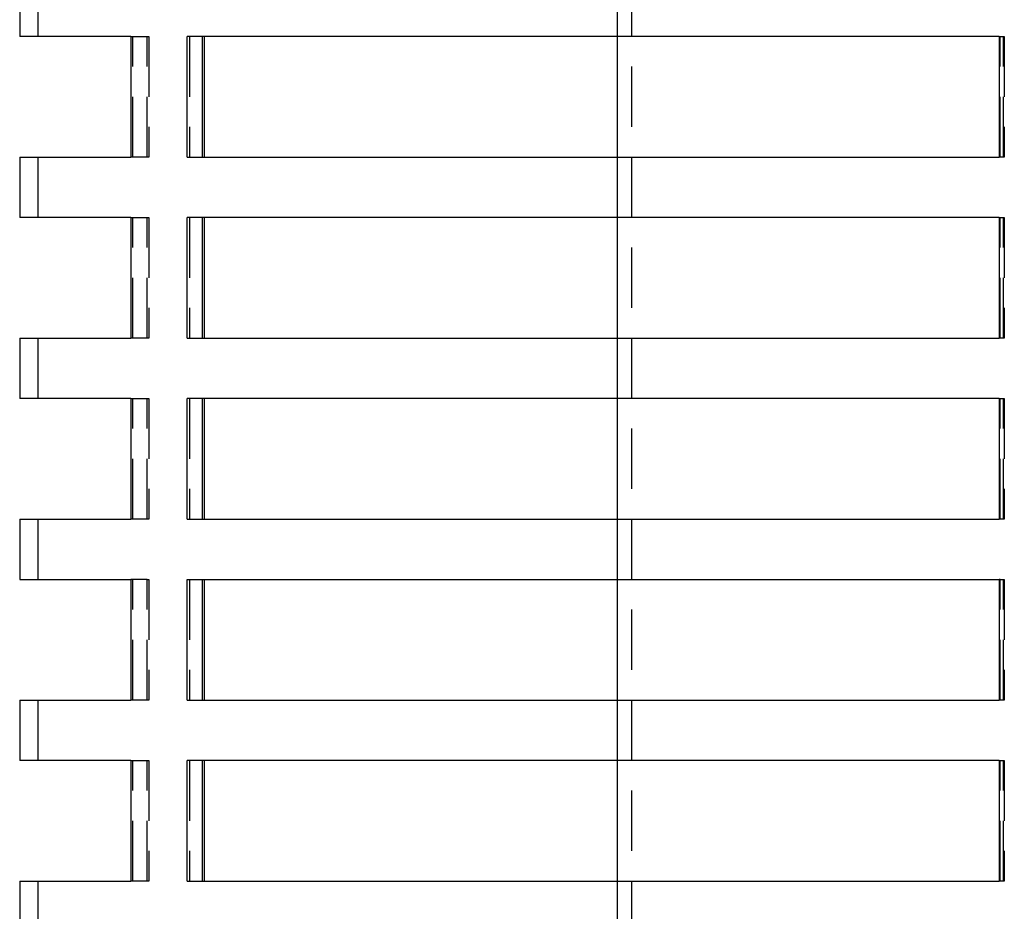
# Model space of a CAD drawing. Extents: x -125 to 128, y 0 to 823.
# Drawn here: x -86 to -4, y 366 to 440 of the extents above; entities that cross this region are included whole.
import ezdxf

# ---------------------------------------------------------------- set-up
doc = ezdxf.new("R2010")
doc.units = 0
doc.header["$LTSCALE"] = 20
doc.linetypes.add('VERDECKT', pattern=[0.375, 0.25, -0.125])
doc.layers.get('0').update_dxf_attribs({"linetype": 'CONTINUOUS'})

# ---------------------------------------------------------------- blocks, each defined once
blk = doc.blocks.new('A$CDD9F4656')
at = {"color": 1, "linetype": 'VERDECKT', "extrusion": (0, 1, -2e-16)}
for p, q in [((-35.3, 466), (-35.3, 285.56)), ((-84.5, 443.5), (-84.5, 438.5)), ((-36.5, 443.5), (-36.5, 438.5)), ((-76.783, 438.5), (-75.443, 438.5)), ((-76.627, 428.5), (-76.627, 438.5)), ((-75.443, 438.5), (-75.29, 438.5)), ((-75.443, 428.5), (-75.443, 438.5)), ((-75.29, 438.5), (-75.29, 428.5)), ((-71.937, 438.5), (-71.937, 428.5)), ((-4.846, 438.5), (-4.761, 438.5)), ((-4.761, 438.5), (-4.422, 438.5)), ((-4.761, 428.5), (-4.761, 438.5)), ((-4.501, 428.5), (-4.501, 438.5)), ((-4.422, 438.5), (-4.422, 428.5)), ((-84.5, 428.5), (-84.5, 423.5)), ((-75.443, 428.5), (-76.783, 428.5)), ((-75.29, 428.5), (-75.443, 428.5)), ((-36.5, 428.5), (-36.5, 423.5)), ((-4.761, 428.5), (-4.846, 428.5)), ((-4.422, 428.5), (-4.761, 428.5)), ((-76.783, 423.5), (-75.443, 423.5)), ((-76.627, 413.5), (-76.627, 423.5)), ((-75.443, 423.5), (-75.29, 423.5)), ((-75.443, 413.5), (-75.443, 423.5)), ((-75.29, 423.5), (-75.29, 413.5)), ((-71.937, 423.5), (-71.937, 413.5)), ((-4.846, 423.5), (-4.761, 423.5)), ((-4.761, 423.5), (-4.422, 423.5)), ((-4.761, 413.5), (-4.761, 423.5)), ((-4.501, 413.5), (-4.501, 423.5)), ((-4.422, 423.5), (-4.422, 413.5)), ((-84.5, 413.5), (-84.5, 408.5)), ((-75.443, 413.5), (-76.783, 413.5)), ((-75.29, 413.5), (-75.443, 413.5)), ((-36.5, 413.5), (-36.5, 408.5)), ((-4.761, 413.5), (-4.846, 413.5)), ((-4.422, 413.5), (-4.761, 413.5)), ((-76.783, 408.5), (-75.443, 408.5)), ((-76.627, 398.5), (-76.627, 408.5)), ((-75.443, 408.5), (-75.29, 408.5)), ((-75.443, 398.5), (-75.443, 408.5)), ((-75.29, 408.5), (-75.29, 398.5)), ((-71.937, 408.5), (-71.937, 398.5)), ((-4.846, 408.5), (-4.761, 408.5)), ((-4.761, 408.5), (-4.422, 408.5)), ((-4.761, 398.5), (-4.761, 408.5)), ((-4.501, 398.5), (-4.501, 408.5)), ((-4.422, 408.5), (-4.422, 398.5)), ((-84.5, 398.5), (-84.5, 393.5)), ((-75.443, 398.5), (-76.783, 398.5)), ((-75.29, 398.5), (-75.443, 398.5)), ((-36.5, 398.5), (-36.5, 393.5)), ((-4.761, 398.5), (-4.846, 398.5)), ((-4.422, 398.5), (-4.761, 398.5)), ((-75.443, 393.5), (-76.783, 393.5)), ((-76.627, 383.5), (-76.627, 393.5)), ((-75.443, 383.5), (-75.443, 393.5)), ((-75.443, 393.5), (-75.29, 393.5)), ((-75.29, 393.5), (-75.29, 383.5)), ((-71.937, 393.5), (-71.937, 383.5)), ((-4.761, 393.5), (-4.846, 393.5)), ((-4.761, 383.5), (-4.761, 393.5)), ((-4.761, 393.5), (-4.422, 393.5)), ((-4.501, 383.5), (-4.501, 393.5)), ((-4.422, 393.5), (-4.422, 383.5)), ((-84.5, 383.5), (-84.5, 378.5)), ((-75.443, 383.5), (-76.783, 383.5)), ((-75.29, 383.5), (-75.443, 383.5)), ((-36.5, 383.5), (-36.5, 378.5)), ((-4.761, 383.5), (-4.846, 383.5)), ((-4.422, 383.5), (-4.761, 383.5)), ((-76.783, 378.5), (-75.443, 378.5)), ((-76.627, 368.5), (-76.627, 378.5)), ((-75.443, 368.5), (-75.443, 378.5)), ((-75.443, 378.5), (-75.29, 378.5)), ((-75.29, 378.5), (-75.29, 368.5)), ((-71.937, 378.5), (-71.937, 368.5)), ((-4.846, 378.5), (-4.761, 378.5)), ((-4.761, 368.5), (-4.761, 378.5)), ((-4.761, 378.5), (-4.422, 378.5)), ((-4.501, 368.5), (-4.501, 378.5)), ((-4.422, 378.5), (-4.422, 368.5)), ((-84.5, 368.5), (-84.5, 363.5)), ((-75.443, 368.5), (-76.783, 368.5)), ((-75.29, 368.5), (-75.443, 368.5)), ((-36.5, 368.5), (-36.5, 363.5)), ((-4.761, 368.5), (-4.846, 368.5)), ((-4.422, 368.5), (-4.761, 368.5))]:
    blk.add_line(p, q, dxfattribs=at)
at = {"color": 3, "linetype": 'CONTINUOUS', "extrusion": (0, 1, -2e-16)}
for p, q in [((-86, 443.5), (-86, 438.5)), ((-76.783, 438.5), (-86, 438.5)), ((-76.783, 438.5), (-76.783, 428.5)), ((-4.846, 438.5), (-72.126, 438.5)), ((-72.126, 428.5), (-72.126, 438.5)), ((-70.868, 438.5), (-70.868, 428.5)), ((-70.682, 428.5), (-70.682, 438.5)), ((-36.5, 438.5), (-36.5, 428.5)), ((-4.846, 438.5), (-4.846, 428.5)), ((-86, 428.5), (-76.783, 428.5)), ((-86, 428.5), (-86, 423.5)), ((-72.126, 428.5), (-4.846, 428.5)), ((-76.783, 423.5), (-86, 423.5)), ((-76.783, 423.5), (-76.783, 413.5)), ((-4.846, 423.5), (-72.126, 423.5)), ((-72.126, 413.5), (-72.126, 423.5)), ((-70.868, 423.5), (-70.868, 413.5)), ((-70.682, 413.5), (-70.682, 423.5)), ((-36.5, 423.5), (-36.5, 413.5)), ((-4.846, 423.5), (-4.846, 413.5)), ((-86, 413.5), (-76.783, 413.5)), ((-86, 413.5), (-86, 408.5)), ((-72.126, 413.5), (-4.846, 413.5)), ((-76.783, 408.5), (-86, 408.5)), ((-76.783, 408.5), (-76.783, 398.5)), ((-4.846, 408.5), (-72.126, 408.5)), ((-72.126, 398.5), (-72.126, 408.5)), ((-70.868, 408.5), (-70.868, 398.5)), ((-70.682, 398.5), (-70.682, 408.5)), ((-36.5, 408.5), (-36.5, 398.5)), ((-4.846, 408.5), (-4.846, 398.5)), ((-86, 398.5), (-76.783, 398.5)), ((-86, 398.5), (-86, 393.5)), ((-72.126, 398.5), (-4.846, 398.5)), ((-86, 393.5), (-76.783, 393.5)), ((-76.783, 393.5), (-76.783, 383.5)), ((-72.126, 383.5), (-72.126, 393.5)), ((-72.126, 393.5), (-4.846, 393.5)), ((-70.868, 393.5), (-70.868, 383.5)), ((-70.682, 383.5), (-70.682, 393.5)), ((-36.5, 393.5), (-36.5, 383.5)), ((-4.846, 393.5), (-4.846, 383.5)), ((-86, 383.5), (-76.783, 383.5)), ((-86, 383.5), (-86, 378.5)), ((-72.126, 383.5), (-4.846, 383.5)), ((-76.783, 378.5), (-86, 378.5)), ((-76.783, 378.5), (-76.783, 368.5)), ((-72.126, 368.5), (-72.126, 378.5)), ((-4.846, 378.5), (-72.126, 378.5)), ((-70.868, 378.5), (-70.868, 368.5)), ((-70.682, 368.5), (-70.682, 378.5)), ((-36.5, 378.5), (-36.5, 368.5)), ((-4.846, 378.5), (-4.846, 368.5)), ((-86, 368.5), (-76.783, 368.5)), ((-86, 368.5), (-86, 363.5)), ((-72.126, 368.5), (-4.846, 368.5))]:
    blk.add_line(p, q, dxfattribs=at)

msp = doc.modelspace()

# ---------------------------------------------------------------- block references
msp.add_blockref('A$CDD9F4656', (0, 0))

doc.saveas('drawing.dxf')
